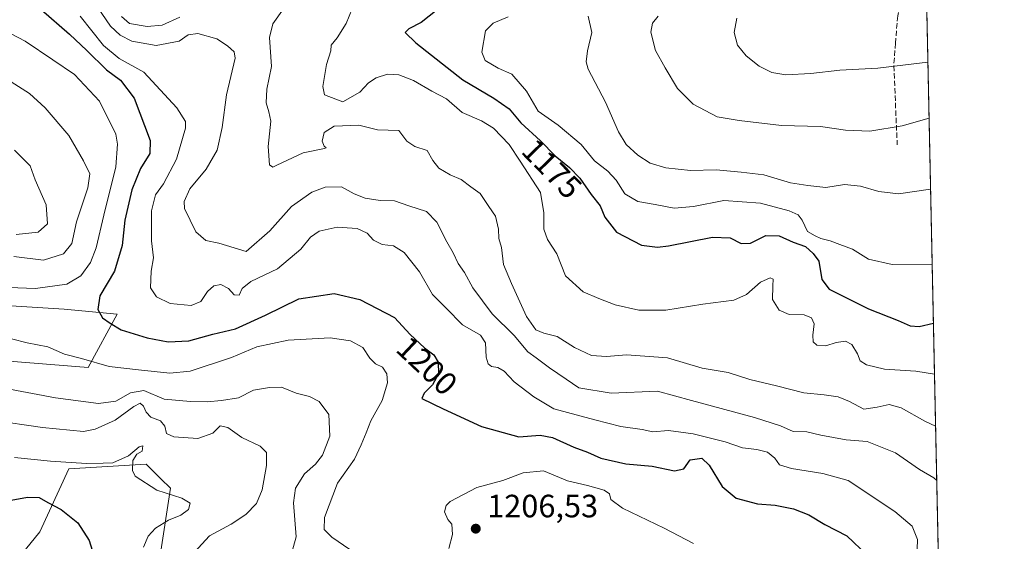
# Model space of a CAD drawing. Units: metres. Extents: x 640810 to 644241, y 4766896 to 4768795.
# Drawn here: x 643936 to 644241, y 4767941 to 4768102 of the extents above; entities that cross this region are included whole.
import ezdxf
from ezdxf.enums import TextEntityAlignment as Align

# ---------------------------------------------------------------- set-up
doc = ezdxf.new("R2010")
doc.units = ezdxf.units.M
doc.header["$MEASUREMENT"] = 0
doc.linetypes.add('DGN Style 3', pattern=[2.307223458686699, 1.648016756204785, -0.6592067024819142])
for name, color, linetype, lineweight in [('Arbolado forestal CxS', 92, 'Continuous', 0), ('Comarca CxS', 21, 'Continuous', 0), ('Comunidad Autónoma CxS', 142, 'Continuous', 0), ('Curva de nivel maestra', 30, 'Continuous', 30), ('Curva de nivel normal', 30, 'Continuous', 0), ('Espacio natural protegido CxS', 121, 'Continuous', 0), ('Municipio CxS', 4, 'Continuous', 0), ('Pastizal CxS', 92, 'Continuous', 0), ('Provincia CxS', 1, 'Continuous', 0), ('Punto de cota en terreno', 7, 'Continuous', 0), ('Rótulo de curva de nivel directora', 7, 'Continuous', 0), ('Rótulo de punto de cota en terreno', 7, 'Continuous', 0), ('Senda', 7, 'DGN Style 3', 0)]:
    doc.layers.add(name, color=color, linetype=linetype, lineweight=lineweight)
doc.styles.add('Style-Arial', font='txt')

# ---------------------------------------------------------------- blocks, each defined once
blk = doc.blocks.new('5PATER')
at = {"layer": 'Punto de cota en terreno', "linetype": 'Continuous', "lineweight": 0}
h = blk.add_hatch(color=51, dxfattribs=at)
edge = h.paths.add_edge_path()
edge.add_ellipse((0, 0), major_axis=(-0.1095731443231308, -0.1110710700762829), ratio=0.9994222409660322, start_angle=0, end_angle=360)

msp = doc.modelspace()

# ---------------------------------------------------------------- linework, layer by layer
at = {"layer": 'Arbolado forestal CxS', "color": 92, "linetype": 'Continuous', "lineweight": 0, "extrusion": (-0.003806780546010582, 0.180218684602565, 0.9836192017960994), "elevation": 857979.1905538236, "flags": 128}
msp.add_lwpolyline([(-744768.2587062728, -4675375.251002871), (-744768.2587062729, -4674763.046508217)], dxfattribs=at)
at = {"layer": 'Arbolado forestal CxS', "color": 92, "linetype": 'Continuous', "lineweight": 0}
for points in [[(644213.5246000001, 4768276.540300001, 1145.881399999998), (644229.6442, 4767513.4165, 1257.229099999997)], [(643899.8645000001, 4767999.0825, 1208.566200000001), (643956.8639000002, 4767994.5779, 1204.595600000001), (643965.8640999999, 4768011.0889, 1198.611999999994), (643949.3645000001, 4768012.590299999, 1202.927500000005), (643901.3645000001, 4768015.593499999, 1209.913100000005)], [(643901.3645000001, 4768015.593499999, 1209.913100000005), (643949.3645000001, 4768012.590299999, 1202.927500000005), (643965.8640999999, 4768011.0889, 1198.611999999994), (643956.8639000002, 4767994.5779, 1204.595600000001), (643899.8645000001, 4767999.0825, 1208.566200000001)], [(643979.3627000004, 4767937.539899999, 1218.744200000001), (643982.3639000002, 4767957.052100001, 1218.755999999994), (643979.4260999998, 4767959.991699999, 1218.098199999993), (643974.8633000003, 4767964.5573, 1216.896500000003), (643950.8636999996, 4767963.0569, 1220.022899999996), (643941.8636999996, 4767943.545100001, 1226.959499999997), (643928.3629000002, 4767927.0341, 1232.986399999995)], [(643928.3629000002, 4767927.0341, 1232.986399999995), (643941.8636999996, 4767943.545100001, 1226.959499999997), (643950.8636999996, 4767963.0569, 1220.022899999996), (643974.8633000003, 4767964.5573, 1216.896500000003), (643979.4260999998, 4767959.991699999, 1218.098199999993), (643982.3639000002, 4767957.052100001, 1218.755999999994), (643979.3627000004, 4767937.539899999, 1218.744200000001)]]:
    msp.add_polyline3d(points, dxfattribs=at)
at = {"layer": 'Comarca CxS', "color": 21, "linetype": 'Continuous', "lineweight": 0, "flags": 128}
msp.add_lwpolyline([(644209.0747007184, 4768487.207093496), (644241.1900011044, 4766966.819982309), (641248.1721083589, 4766904.533971008)], dxfattribs=at)
at = {"layer": 'Comunidad Autónoma CxS', "color": 142, "linetype": 'Continuous', "lineweight": 0, "flags": 128}
msp.add_lwpolyline([(644209.0747007184, 4768487.207093496), (644241.1900011044, 4766966.819982309), (641248.1721083589, 4766904.533971008)], dxfattribs=at)
at = {"layer": 'Curva de nivel maestra', "color": 30, "linetype": 'Continuous', "lineweight": 30, "flags": 128}
for points, elevation in [([(643942.25, 4768105.6801), (643951.0199999996, 4768097.970100001), (643956.4000000004, 4768092.960100001), (643962.5199999996, 4768086.920100001), (643966.8600000005, 4768083.700099999), (643971.0899999999, 4768078.1501), (643976.0199999996, 4768064.940099999), (643975.9400000004, 4768060.9901), (643973.04, 4768056.280099999), (643970.4000000004, 4768049.690099999), (643968.2400000002, 4768040.300100001), (643967.3700000001, 4768032.380100001), (643965.04, 4768024.460100001), (643960.4100000003, 4768016.770099999), (643959.8099999997, 4768012.5801), (643961.2300000006, 4768009.9101), (643963.6600000003, 4768008.3101), (643967.1100000005, 4768006.2501), (643975.1299999999, 4768003.7301), (643981.7000000002, 4768002.5001), (643988.0199999996, 4768002.800100001), (643995.4800000006, 4768004.890100001), (644002.5099999999, 4768006.5801), (644011.8399999999, 4768010.7401), (644022.1699999999, 4768015.8201), (644033.1699999999, 4768017.4801), (644041.1699999999, 4768015.600099999), (644051.8600000005, 4768010.100099999), (644056.7800000003, 4768004.8201), (644061.2300000006, 4768000.630100001), (644064.1399999997, 4767998.440099999), (644065.4400000004, 4767996.1601), (644065.5199999996, 4767992.5801), (644063.7000000002, 4767989.1801), (644061.1399999997, 4767986.520099999), (644060.3399999999, 4767984.950099999), (644066.9699999997, 4767981.710100001), (644078.8600000005, 4767976.200099999), (644090.4500000002, 4767973.0001), (644097.1100000005, 4767973.5101), (644100.9500000002, 4767972.8201), (644107.6200000001, 4767969.7601), (644111.79, 4767968.2501), (644115.9400000004, 4767966.440099999), (644123.7000000002, 4767964.640100001), (644131.8399999999, 4767963.960100001), (644138.8399999999, 4767962.450099999), (644141.7300000006, 4767963.0701), (644143.7300000006, 4767965.8301), (644147.2599999999, 4767966.370100001), (644149.5700000003, 4767964.2301), (644153.5700000003, 4767957.5601), (644157.9800000006, 4767953.9801), (644164.5999999996, 4767952.200099999), (644170.0800000001, 4767951.8301), (644175.7100000001, 4767950.640100001), (644180.4800000006, 4767948.8101), (644185.5199999996, 4767945.850099999), (644192.2800000003, 4767942.280099999), (644198.6399999997, 4767936.300100001)], 1200), ([(644065.1500000004, 4768105.550100001), (644060.1399999997, 4768101.6601), (644056.3700000001, 4768099.610099999), (644055.1900000004, 4768098.550100001), (644058.4900000002, 4768095.270099999), (644073.1299999999, 4768083.770099999), (644082.75, 4768078.140100001), (644087.4900000002, 4768074.800100001), (644091.0899999999, 4768070.4801), (644097.2400000002, 4768064.880100001), (644101.7699999996, 4768060.2601), (644106.2699999996, 4768056.6501), (644109.4400000004, 4768053.270099999), (644112.9199999999, 4768048.2401), (644115.75, 4768044.7301), (644117.1799999997, 4768041.1801), (644120.8200000003, 4768036.540100001), (644128.54, 4768032.540100001), (644133.5499999998, 4768031.850099999), (644136.9500000002, 4768032.2601), (644150.5700000003, 4768034.9901), (644156.0599999997, 4768034.780099999), (644159.5, 4768033.030099999), (644162.4400000004, 4768033.130100001), (644167.1600000003, 4768035.4901), (644171.2800000003, 4768035.390100001), (644175.7000000002, 4768033.4801), (644179.4800000006, 4768032.120100001), (644181.8399999999, 4768029.960100001), (644183.6399999997, 4768027.5001), (644184.5800000001, 4768021.9001), (644186.8300000001, 4768018.8201), (644191.9699999997, 4768016.300100001), (644199, 4768012.700099999), (644208.2000000002, 4768009.1601), (644211.9199999999, 4768007.520099999), (644214.7999999998, 4768007.270099999), (644219.1907000003, 4768008.301000001)], 1175), ([(643932.9000000004, 4767953.4001), (643937.9500000002, 4767954.2601), (643941.5599999997, 4767954.200099999), (643944.3499999996, 4767952.6601), (643948.4800000006, 4767950.460100001), (643953.5899999999, 4767946.290100001), (643957.1100000005, 4767940.840100001), (643959.0499999998, 4767934.4801)], 1225)]:
    msp.add_lwpolyline(points, dxfattribs=dict(at, elevation=elevation))
at = {"layer": 'Curva de nivel normal', "color": 30, "linetype": 'Continuous', "lineweight": 0, "flags": 128}
for points, elevation in [([(644039.6900000004, 4768108.119999999), (644036.9500000002, 4768101.310000001), (644034.1299999999, 4768096.810000001), (644032.2300000006, 4768094.609999999), (644032.1699999999, 4768092.84), (644030.8399999999, 4768088.57), (644029.6399999997, 4768081.75), (644030.1500000004, 4768079.119999999), (644035.8399999999, 4768077), (644041.1699999999, 4768080.039999999), (644043.8399999999, 4768082.84), (644046.1699999999, 4768084.449999999), (644049.6900000004, 4768085.59), (644053.2000000002, 4768085.4), (644057.7999999998, 4768083.65), (644063.4699999997, 4768080.279999999), (644068.0300000003, 4768077.880000001), (644072.9400000004, 4768073.66), (644078.9400000004, 4768071.130000001), (644082.6100000005, 4768068.84), (644087.5499999998, 4768063.730000001), (644090.9199999999, 4768058.560000001), (644097.1900000004, 4768048.84), (644098.2800000003, 4768042.59), (644098.3099999997, 4768037.449999999), (644099.4299999997, 4768034.220000001), (644102.3399999999, 4768029.82), (644104.9600000001, 4768022.980000001), (644110.4299999997, 4768018.050000001), (644115.3799999999, 4768015.930000001), (644120.4400000004, 4768013.939999999), (644127.7300000006, 4768012.34), (644136.0800000001, 4768012.33), (644147.5700000003, 4768014.230000001), (644157.2599999999, 4768015.460000001), (644161.1799999997, 4768017.189999999), (644165.4900000002, 4768021.01), (644168.54, 4768022.32), (644169.4000000004, 4768021.939999999), (644169.3200000003, 4768019.91), (644169.2300000006, 4768015.619999999), (644171.2599999999, 4768012.289999999), (644174.4000000004, 4768010.970000001), (644179.0999999996, 4768010.92), (644181.3499999996, 4768010), (644182.2100000001, 4768008.039999999), (644181.7400000002, 4768004.609999999), (644181.8499999996, 4768002.51), (644183.0300000003, 4768001.439999999), (644185.8099999997, 4768001.310000001), (644188.9500000002, 4768002.310000001), (644191.9299999997, 4768002.689999999), (644193.9000000004, 4768001.689999999), (644195.5999999996, 4767998.800000001), (644196.4900000002, 4767996.65), (644198.4500000002, 4767995.32), (644204, 4767994.01), (644213.7000000002, 4767993.439999999), (644219.5251000002, 4767992.4691)], 1180), ([(643959.75, 4768106.380000001), (643963.79, 4768100.449999999), (643966.7100000001, 4768097.680000001), (643970.3300000001, 4768095.810000001), (643977.9299999997, 4768094.449999999), (643985.04, 4768095.800000001), (643987.8600000005, 4768097.77), (643990.9000000004, 4768098.15), (643996.8099999997, 4768096.5), (644000.0300000003, 4768094.350000001), (644002.0899999999, 4768092.550000001), (644002.4500000002, 4768090.539999999), (643999.8099999997, 4768079.17), (643998.3700000001, 4768069.039999999), (643996.8499999996, 4768062), (643993.4000000004, 4768056.08), (643988.4299999997, 4768049.960000001), (643986.6100000005, 4768046.07), (643986.6900000004, 4768043.859999999), (643990.25, 4768036.640000001), (643993.3399999999, 4768033.99), (643997.3300000001, 4768033.15), (644005.9000000004, 4768030.550000001), (644013.25, 4768036.960000001), (644019.9000000004, 4768044.539999999), (644026.2000000002, 4768048.980000001), (644030.4299999997, 4768050.529999999), (644035.4600000001, 4768050.57), (644039.3499999996, 4768048.449999999), (644042.8200000003, 4768047.140000001), (644047.4100000003, 4768046.4), (644051.9100000003, 4768046.230000001), (644056.3499999996, 4768044.67), (644061.7999999998, 4768042.960000001), (644065.0499999998, 4768039.600000001), (644068.1699999999, 4768033.49), (644070.1500000004, 4768030.16), (644071.6399999997, 4768026.810000001), (644073.6600000003, 4768024.039999999), (644076.2400000002, 4768019.230000001), (644082.2100000001, 4768011.230000001), (644089.04, 4768004.51), (644093.3300000001, 4767999.359999999), (644095.8499999996, 4767997.51), (644100.0499999998, 4767994.460000001), (644105.1600000003, 4767990.949999999), (644109.1699999999, 4767988.180000001), (644119.1699999999, 4767986.609999999), (644133.5899999999, 4767987.17), (644144.0999999996, 4767984.34), (644163.6600000003, 4767979), (644171.7199999997, 4767976.42), (644175.7000000002, 4767974.710000001), (644179.8899999997, 4767974.550000001), (644184.2000000002, 4767973.52), (644192.0899999999, 4767972.060000001), (644198.6699999999, 4767971.57), (644207.3899999997, 4767968.029999999), (644214.8399999999, 4767962.83), (644219.3099999997, 4767960.32), (644220.2214000003, 4767959.507300001)], 1190), ([(644017.4400000004, 4768105.859999999), (644014.0899999999, 4768101.15), (644013.0999999996, 4768096.930000001), (644013.7599999999, 4768087.930000001), (644012.2800000003, 4768080.91), (644012.0800000001, 4768076.66), (644012.9500000002, 4768073.890000001), (644013.5099999999, 4768071), (644012.6600000003, 4768063.15), (644013.1399999997, 4768057.449999999), (644014.0899999999, 4768056.699999999), (644015.4000000004, 4768057.310000001), (644023.5099999999, 4768061.210000001), (644030.1699999999, 4768062.51), (644030.6900000004, 4768062.689999999), (644030.0700000003, 4768063.210000001), (644029.4400000004, 4768064.77), (644030.0700000003, 4768067.439999999), (644033.1699999999, 4768069.449999999), (644040.8399999999, 4768069.789999999), (644046.6299999999, 4768068.279999999), (644053.2699999996, 4768068.08), (644055.7100000001, 4768064.789999999), (644058.25, 4768063.17), (644062.0599999997, 4768061.9), (644063.8099999997, 4768058.75), (644065.6200000001, 4768056.390000001), (644069.2000000002, 4768054.289999999), (644072.5700000003, 4768052.880000001), (644075.6299999999, 4768050.609999999), (644078.5300000003, 4768048.51), (644081.2100000001, 4768044.52), (644083.2300000006, 4768041.550000001), (644084.1900000004, 4768037.480000001), (644084.29, 4768034.59), (644085.0999999996, 4768031.76), (644085.7800000003, 4768026.52), (644088.2699999996, 4768020.640000001), (644092.9299999997, 4768010.369999999), (644095.79, 4768006.220000001), (644098.2400000002, 4768005.180000001), (644102.4299999997, 4768004.180000001), (644107.7800000003, 4768000.779999999), (644113.0800000001, 4767998.289999999), (644117.7599999999, 4767997.970000001), (644123.9100000003, 4767998.449999999), (644136.6799999997, 4767997.52), (644147.4500000002, 4767994.359999999), (644155.5, 4767993.01), (644162.25, 4767990.850000001), (644170.4500000002, 4767988.810000001), (644179, 4767986.66), (644185.2599999999, 4767986.08), (644189.5999999996, 4767985.4), (644193.0999999996, 4767984.02), (644197.6200000001, 4767981.619999999), (644201.7400000002, 4767982.24), (644205.4800000006, 4767983.07), (644209.1600000003, 4767982.050000001), (644216.5099999999, 4767977.869999999), (644219.8652999997, 4767976.363)], 1185), ([(643954.3799999999, 4768103.560000001), (643961.5499999998, 4768094.449999999), (643966.4000000004, 4768090.49), (643974.0800000001, 4768086.220000001), (643984.3799999999, 4768075.15), (643986.9900000002, 4768070.890000001), (643986.9900000002, 4768068.850000001), (643984.29, 4768059.15), (643980.2300000006, 4768051.539999999), (643977.6799999997, 4768048.17), (643976.5199999996, 4768043.16), (643976.4800000006, 4768033.82), (643977.1399999997, 4768028.57), (643976.4199999999, 4768024.460000001), (643976.1399999997, 4768019.230000001), (643977.9900000002, 4768016.439999999), (643982.2699999996, 4768014.449999999), (643988.7699999996, 4768013.779999999), (643991.7800000003, 4768014.99), (643993.8499999996, 4768018.09), (643995.8499999996, 4768019.91), (643997.9699999997, 4768020.310000001), (644000.4000000004, 4768019.08), (644002.1399999997, 4768017.109999999), (644003.6699999999, 4768016.939999999), (644004.6500000004, 4768019.029999999), (644007.3200000003, 4768021.24), (644015.5999999996, 4768025.15), (644022.8600000005, 4768031.289999999), (644025.8399999999, 4768034.949999999), (644028.5099999999, 4768036.890000001), (644034.0599999997, 4768038.09), (644040.3499999996, 4768037.710000001), (644043.4199999999, 4768036.279999999), (644045.3799999999, 4768034.100000001), (644048.04, 4768032.74), (644051.5999999996, 4768032.310000001), (644054.9199999999, 4768030.25), (644059.6200000001, 4768024.27), (644063.6600000003, 4768017.16), (644067.9199999999, 4768012.939999999), (644072.9800000006, 4768007.810000001), (644078.5700000003, 4768004.560000001), (644080.1900000004, 4768002.180000001), (644080.4000000004, 4767997.720000001), (644080.9800000006, 4767995.66), (644082.0599999997, 4767994.869999999), (644084.0099999999, 4767994.57), (644085.9299999997, 4767993.369999999), (644089.0300000003, 4767990.119999999), (644095.1100000005, 4767985.4), (644101.4100000003, 4767981.730000001), (644114.0599999997, 4767978.32), (644122.1699999999, 4767976.26), (644128.7999999998, 4767975.27), (644132.1399999997, 4767974.600000001), (644136.9800000006, 4767974.939999999), (644144.6299999999, 4767973.980000001), (644154.5, 4767971.470000001), (644159.9600000001, 4767969.630000001), (644164.3300000001, 4767969.119999999), (644167.6699999999, 4767968.27), (644169.9800000006, 4767966.41), (644171.3600000005, 4767964.300000001), (644175.1799999997, 4767963.15), (644184.9000000004, 4767961.640000001), (644192.7599999999, 4767959.42), (644207.1600000003, 4767949.82), (644212.6100000005, 4767945.27), (644214.2199999997, 4767941.140000001), (644214.0999999996, 4767938.119999999)], 1195), ([(643967.2100000001, 4768103.5), (643969.6799999997, 4768101.32), (643975.0999999996, 4768100.4), (643979.8200000003, 4768100.789999999), (643985.25, 4768103.220000001)], 1185), ([(644087.1699999999, 4768103.41), (644082.5099999999, 4768101.439999999), (644080.1200000001, 4768098.980000001), (644078.9800000006, 4768092.380000001), (644080.04, 4768089.850000001), (644084.1299999999, 4768087.4), (644088.3300000001, 4768085.57), (644092.8799999999, 4768080.310000001), (644096.5099999999, 4768074.140000001), (644102.6799999997, 4768069.800000001), (644109.8499999996, 4768063.74), (644114.0099999999, 4768058.65), (644118.1600000003, 4768055.460000001), (644120.7199999997, 4768052.699999999), (644123.4299999997, 4768048.41), (644127.4199999999, 4768046.07), (644132.8200000003, 4768045.140000001), (644138.7300000006, 4768043.970000001), (644144.6900000004, 4768044.460000001), (644154.1600000003, 4768046.34), (644165.5, 4768045.49), (644174.4000000004, 4768043.16), (644177.1900000004, 4768041.91), (644178.4000000004, 4768040.310000001), (644180.0700000003, 4768036.75), (644182.4699999997, 4768035.380000001), (644184.2400000002, 4768034.539999999), (644187.1699999999, 4768033.82), (644190.1200000001, 4768032.67), (644194.0499999998, 4768031.27), (644199.0199999996, 4768028.180000001), (644206.3499999996, 4768026.470000001), (644218.8037, 4768026.6196)], 1170), ([(644112.0700000003, 4768103.600000001), (644113.2000000002, 4768098.480000001), (644111.7800000003, 4768092.810000001), (644111.3799999999, 4768089.439999999), (644112.0599999997, 4768087.17), (644117.4000000004, 4768076.890000001), (644121.4000000004, 4768067.710000001), (644123.7999999998, 4768063.77), (644127.4199999999, 4768060.4), (644131.25, 4768057.960000001), (644136.0899999999, 4768056.5), (644143.7400000002, 4768055.66), (644151.7199999997, 4768055.91), (644159.4699999997, 4768055.16), (644166.5, 4768054.300000001), (644174.8300000001, 4768051.84), (644180.1600000003, 4768051.039999999), (644185.8300000001, 4768050.4), (644191.5800000001, 4768051.350000001), (644196.5899999999, 4768050.800000001), (644202.2100000001, 4768049.15), (644208.3399999999, 4768048.460000001), (644218.2400000002, 4768049.92), (644218.3112000005, 4768049.9395)], 1165), ([(644133.7699999996, 4768103.59), (644131.9800000006, 4768101.380000001), (644131.4900000002, 4768098.58), (644132.9000000004, 4768092.880000001), (644135.9500000002, 4768087.59), (644139.7999999998, 4768081.109999999), (644144.6200000001, 4768076.26), (644152.0599999997, 4768072.369999999), (644158.8399999999, 4768071.16), (644171.9900000002, 4768069.640000001), (644184.0999999996, 4768069.33), (644191.8700000001, 4768068.189999999), (644199.5, 4768067.880000001), (644209.5099999999, 4768069.539999999), (644217.8460999997, 4768071.955399999)], 1160), ([(644158.2100000001, 4768102.939999999), (644157.3799999999, 4768098.480000001), (644158.4100000003, 4768094.630000001), (644161.04, 4768091.310000001), (644165.0999999996, 4768088.08), (644169.0700000003, 4768086.060000001), (644173.4100000003, 4768085.390000001), (644181.1500000004, 4768085.800000001), (644190.1299999999, 4768086.83), (644201.9199999999, 4768087.439999999), (644217.4787999997, 4768089.343400001)], 1155), ([(643930.2999999998, 4768099.480000001), (643937.2999999998, 4768095.779999999), (643945.8899999997, 4768090.07), (643952.5599999997, 4768085.52), (643960.2999999998, 4768077.189999999), (643965.3700000001, 4768066.99), (643965.9500000002, 4768063.9), (643965.3600000005, 4768056.82), (643961.6600000003, 4768041.82), (643959.2599999999, 4768031.66), (643957.5, 4768027.17), (643954.54, 4768022.960000001), (643950.1699999999, 4768020.4), (643940.4900000002, 4768019.02), (643932.1799999997, 4768019.369999999)], 1205), ([(643923.7199999997, 4768089.029999999), (643938.6399999997, 4768079.58), (643943.4900000002, 4768075.180000001), (643950.8600000005, 4768066.57), (643955.3499999996, 4768058.65), (643957.3600000005, 4768054.66), (643956.7599999999, 4768050.300000001), (643953.2100000001, 4768039.779999999), (643951.7199999997, 4768033.060000001), (643949.2100000001, 4768029.83), (643943, 4768027.850000001), (643933.79, 4768028.939999999)], 1210), ([(643933.9800000006, 4768061.980000001), (643938.8200000003, 4768057.09), (643940.3399999999, 4768052.83), (643943.8099999997, 4768045.07), (643944.2000000002, 4768039.16), (643941.3200000003, 4768036.59), (643934.5199999996, 4768035.859999999)], 1215), ([(643933.0700000003, 4768003.390000001), (643937.8700000001, 4768002.180000001), (643944.3200000003, 4768000.960000001), (643949.5099999999, 4767998.710000001), (643954.7699999996, 4767997.32), (643963.3600000005, 4767994.810000001), (643972.4699999997, 4767993.800000001), (643982.1699999999, 4767992.779999999), (643988.4500000002, 4767993.430000001), (644001.3600000005, 4767997.680000001), (644009.1699999999, 4768000.939999999), (644018.9400000004, 4768003.02), (644031.9199999999, 4768003.720000001), (644038.2699999996, 4768002.84), (644042.0700000003, 4768000.720000001), (644044.2199999997, 4767997.390000001), (644045.9900000002, 4767995.699999999), (644048.1500000004, 4767994.66), (644049.5599999997, 4767992.57), (644049.6900000004, 4767989.82), (644048.0700000003, 4767984.279999999), (644044.5800000001, 4767977.960000001), (644043.1500000004, 4767974.279999999), (644041.5099999999, 4767970.49), (644039.4400000004, 4767966.050000001), (644034.1799999997, 4767958.66), (644030.1500000004, 4767948.029999999), (644030.0300000003, 4767944.300000001), (644032.4900000002, 4767941.84), (644038.0199999996, 4767938.039999999)], 1205), ([(643921.8499999996, 4767989.75), (643946.6799999997, 4767985.100000001), (643960.04, 4767983.32), (643965.3799999999, 4767984.109999999), (643970.0099999999, 4767986.66), (643974.1399999997, 4767987.350000001), (643980.4199999999, 4767984.66), (643988.6100000005, 4767984), (643993.7800000003, 4767983.84), (643998.1699999999, 4767984.34), (644003.5099999999, 4767985.09), (644008.1200000001, 4767987.52), (644013.0800000001, 4767988.33), (644016.79, 4767988.439999999), (644021.4000000004, 4767986.560000001), (644025.5300000003, 4767985.49), (644028.5300000003, 4767984), (644031.5599999997, 4767979.92), (644031.8600000005, 4767973.220000001), (644029.5599999997, 4767967.289999999), (644027.4100000003, 4767964.560000001), (644023.9800000006, 4767961.560000001), (644021.1299999999, 4767957.08), (644020.5300000003, 4767952.49), (644021.4100000003, 4767941.930000001), (644019.5599999997, 4767935.26)], 1210), ([(643926.9199999999, 4767978.24), (643942.6299999999, 4767975.880000001), (643955.3799999999, 4767974.680000001), (643959.0199999996, 4767975.390000001), (643965.1799999997, 4767978.15), (643971.0300000003, 4767982.480000001), (643972.9800000006, 4767983.439999999), (643974.04, 4767982.550000001), (643974.79, 4767980.640000001), (643976.3200000003, 4767979.15), (643979.3200000003, 4767977.980000001), (643980.6399999997, 4767976.300000001), (643981.1600000003, 4767974.100000001), (643983.3799999999, 4767973.039999999), (643990.8399999999, 4767972.480000001), (643995.5099999999, 4767974.119999999), (643997.8399999999, 4767976.42), (644000.2100000001, 4767975.960000001), (644004.5300000003, 4767972.850000001), (644010.1699999999, 4767970.08), (644012.1399999997, 4767968.17), (644012.2199999997, 4767964.130000001), (644010.8300000001, 4767956.539999999), (644009.0499999998, 4767952.359999999), (644005.7699999996, 4767948.939999999), (644001.1699999999, 4767945.890000001), (643994.5099999999, 4767942.300000001), (643989.8399999999, 4767937.230000001)], 1215), ([(643933.9900000002, 4767966.600000001), (643945.0800000001, 4767965.460000001), (643956.3200000003, 4767964.699999999), (643961.5099999999, 4767964.869999999), (643964.5099999999, 4767964.91), (643969.3799999999, 4767967.119999999), (643972.6799999997, 4767969.939999999), (643973.8399999999, 4767970.25), (643973.54, 4767968.619999999), (643971.9500000002, 4767967.66), (643970.6500000004, 4767965.710000001), (643970.5999999996, 4767962.539999999), (643971.4000000004, 4767960.76), (643978.0999999996, 4767956.480000001), (643985.9400000004, 4767954.029999999), (643988.4699999997, 4767952.390000001), (643987.9199999999, 4767950.49), (643985.6200000001, 4767948.66), (643981.75, 4767947.16), (643977.6900000004, 4767944.66), (643975.4900000002, 4767942.16), (643974.0099999999, 4767938.75)], 1220), ([(644068.8099999997, 4767938.350000001), (644069.9600000001, 4767942.689999999), (644069.6600000003, 4767945.869999999), (644068.4299999997, 4767947.390000001), (644067.3799999999, 4767949.74), (644067.9199999999, 4767951.710000001), (644069.2199999997, 4767952.960000001), (644077.4699999997, 4767957.310000001), (644085.5099999999, 4767959.430000001), (644091.8399999999, 4767961.84), (644098.2000000002, 4767962.460000001), (644105.5899999999, 4767959.359999999), (644111.8600000005, 4767957.930000001), (644117, 4767956.460000001), (644118.6600000003, 4767955.279999999), (644119.0199999996, 4767953.58), (644122.6299999999, 4767950.92), (644135.6600000003, 4767944.689999999), (644144.7199999997, 4767939.939999999)], 1205)]:
    msp.add_lwpolyline(points, dxfattribs=dict(at, elevation=elevation))
at = {"layer": 'Espacio natural protegido CxS', "color": 121, "linetype": 'Continuous', "lineweight": 0, "flags": 128}
msp.add_lwpolyline([(644209.0747007184, 4768487.207093496), (644241.1900011044, 4766966.819982309), (641248.1721083589, 4766904.533971008)], dxfattribs=at)
msp.add_lwpolyline([(644209.0747007184, 4768487.207093496), (644241.1900011044, 4766966.819982309), (641248.1721083589, 4766904.533971008)], dxfattribs=at)
at = {"layer": 'Municipio CxS', "color": 4, "linetype": 'Continuous', "lineweight": 0, "flags": 128}
msp.add_lwpolyline([(644209.0747007184, 4768487.207093496), (644241.1900011044, 4766966.819982309), (641248.1721083589, 4766904.533971008)], dxfattribs=at)
at = {"layer": 'Pastizal CxS', "color": 92, "linetype": 'Continuous', "lineweight": 0}
for points in [[(643901.3645000001, 4768015.593499999, 1209.913100000005), (643949.3645000001, 4768012.590299999, 1202.927500000005), (643965.8640999999, 4768011.0889, 1198.611999999994), (643956.8639000002, 4767994.5779, 1204.595600000001), (643899.8645000001, 4767999.0825, 1208.566200000001)], [(643901.3645000001, 4768015.593499999, 1209.913100000005), (643949.3645000001, 4768012.590299999, 1202.927500000005), (643965.8640999999, 4768011.0889, 1198.611999999994), (643956.8639000002, 4767994.5779, 1204.595600000001), (643899.8645000001, 4767999.0825, 1208.566200000001)], [(643928.3629000002, 4767927.0341, 1232.986399999995), (643941.8636999996, 4767943.545100001, 1226.959499999997), (643950.8636999996, 4767963.0569, 1220.022899999996), (643974.8633000003, 4767964.5573, 1216.896500000003), (643979.4260999998, 4767959.991699999, 1218.098199999993), (643982.3639000002, 4767957.052100001, 1218.755999999994), (643979.3627000004, 4767937.539899999, 1218.744200000001)], [(643928.3629000002, 4767927.0341, 1232.986399999995), (643941.8636999996, 4767943.545100001, 1226.959499999997), (643950.8636999996, 4767963.0569, 1220.022899999996), (643974.8633000003, 4767964.5573, 1216.896500000003), (643979.4260999998, 4767959.991699999, 1218.098199999993), (643982.3639000002, 4767957.052100001, 1218.755999999994), (643979.3627000004, 4767937.539899999, 1218.744200000001)]]:
    msp.add_polyline3d(points, dxfattribs=at)
at = {"layer": 'Provincia CxS', "color": 1, "linetype": 'Continuous', "lineweight": 0, "flags": 128}
msp.add_lwpolyline([(644209.0747007184, 4768487.207093496), (644241.1900011044, 4766966.819982309), (641248.1721083589, 4766904.533971008)], dxfattribs=at)
at = {"layer": 'Senda', "color": 7, "linetype": 'DGN Style 3', "lineweight": 0}
msp.add_polyline3d([(644216.9271999998, 4768115.4583, 1151.583100000004), (644215.2600999996, 4768114.4101, 1151.369099999996), (644210.0201000003, 4768109.120100001, 1150.736600000004), (644208.9200999998, 4768106.970100001, 1150.602700000003), (644208.0900999998, 4768103.670100001, 1151.013500000001), (644207.3901000004, 4768095.210100001, 1152.690400000007), (644206.8901000004, 4768088.170100001, 1154.945500000002), (644207.9600999998, 4768063.670100001, 1161.295499999993)], dxfattribs=at)

# ---------------------------------------------------------------- block references
at = {"layer": 'Punto de cota en terreno', "color": 7, "linetype": 'Continuous', "lineweight": 0, "xscale": 10, "yscale": 10, "zscale": 10}
msp.add_blockref('5PATER', (644077.1299999999, 4767944.51, 1206.529999999999), dxfattribs=at)

# ---------------------------------------------------------------- texts
at = {"layer": 'Rótulo de curva de nivel directora', "color": 7, "linetype": 'Continuous', "lineweight": 0, "style": 'Style-Arial'}
for s, rotation, p in [('1175', 314.4364875744239, (644100.7673277501, 4768056.239986628)), ('1200', 316.7237581370751, (644061.9916987851, 4767995.070854313))]:
    msp.add_text(s, height=7.000000000000002, rotation=rotation, dxfattribs=at).set_placement(p, align=Align.MIDDLE_CENTER)
at = {"layer": 'Rótulo de punto de cota en terreno', "color": 7, "linetype": 'Continuous', "lineweight": 0, "style": 'Style-Arial'}
msp.add_text('1206,53', height=7.000000000000002, dxfattribs=at).set_placement((644080.6578000003, 4767948.037799999))

doc.saveas('drawing.dxf')
